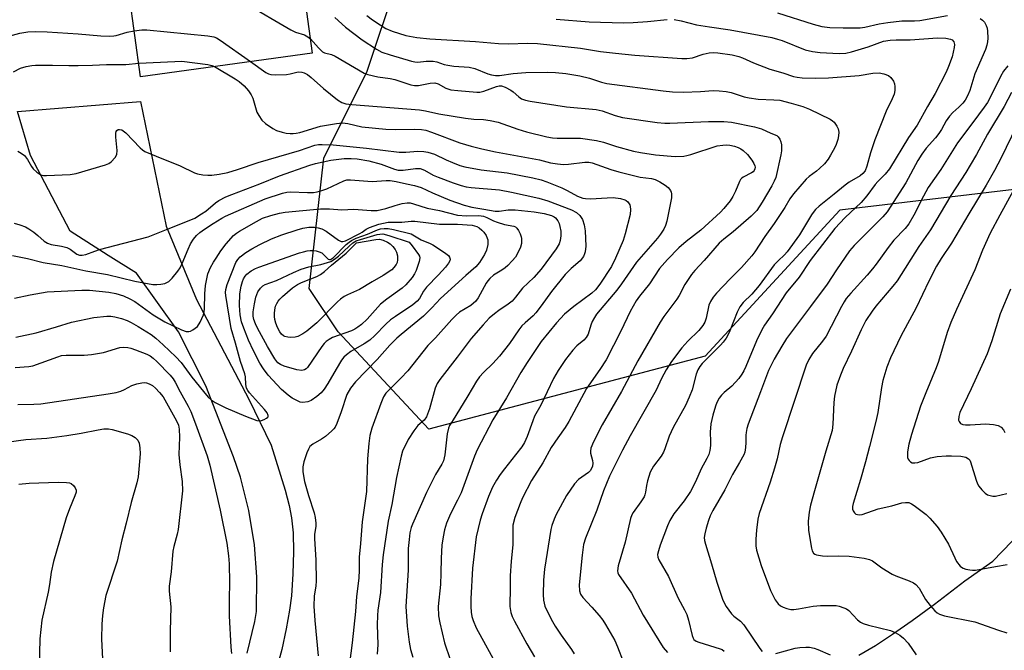
# Model space of a CAD drawing. Units: inches. Extents: x 1195773 to 1201772, y 569457 to 573457.
# Drawn here: x 1201295 to 1201578, y 571062 to 571244 of the extents above; entities that cross this region are included whole.
import ezdxf

# ---------------------------------------------------------------- set-up
doc = ezdxf.new("R2010")
doc.units = ezdxf.units.IN
doc.header["$MEASUREMENT"] = 0
for name, color, linetype in [('BLDG-Footprint', 5, 'Continuous'), ('NTRL-Pasture Land', 2, 'Continuous'), ('NTRL-Trees', 3, 'Continuous'), ('TRANS-Road', 130, 'Continuous'), ('Undefined', 1, 'Continuous')]:
    doc.layers.add(name, color=color, linetype=linetype)

msp = doc.modelspace()

# ---------------------------------------------------------------- linework, layer by layer
at = {"layer": 'BLDG-Footprint', "elevation": 412.8}
msp.add_lwpolyline([(1201379.55, 571234.26), (1201330.19, 571227.47), (1201325.26, 571263.22), (1201343.53, 571265.74), (1201343.24, 571267.86), (1201374.33, 571272.14)], close=True, dxfattribs=at)
at = {"layer": 'NTRL-Pasture Land'}
msp.add_lwpolyline([(1201536.71, 571061.06), (1201541.43, 571063.87), (1201546.4, 571067.13), (1201552.03, 571071.07), (1201558.4, 571075.78), (1201567.13, 571082.42), (1201575.18, 571088.08), (1201629.69, 571144.56)], dxfattribs=at)
at = {"layer": 'NTRL-Trees'}
msp.add_lwpolyline([(1201653.67, 571195.72), (1201609.46, 571189.4), (1201587, 571195.72), (1201531.19, 571189.07), (1201492.52, 571147.12), (1201413.09, 571126.12), (1201387, 571154.05), (1201378.67, 571166.55), (1201382.84, 571204.05), (1201395.34, 571229.05), (1201403.67, 571254.05), (1201432.84, 571279.05), (1201532.84, 571324.89), (1201583.81, 571339.75), (1201624.5, 571324.89), (1201666.41, 571316.14), (1201688.85, 571311.46), (1201691.17, 571299.89), (1201695.34, 571258.22), (1201687, 571229.05)], close=True, dxfattribs=at)
at = {"layer": 'TRANS-Road'}
msp.add_lwpolyline([(1201360.86, 571061.67), (1201362.99, 571070.71), (1201363.5, 571073.67), (1201363.62, 571083.63), (1201362.93, 571092.82), (1201361.33, 571102.64), (1201358.86, 571112.28), (1201356.91, 571118.11), (1201348.92, 571138.53), (1201341.07, 571154.09), (1201329, 571170.96), (1201320.87, 571176.03), (1201309.92, 571183.05), (1201298.5, 571204.77), (1201294.78, 571217.42), (1201330.14, 571220.36), (1201337.55, 571184.43), (1201346.25, 571163.39), (1201361.31, 571134.67), (1201367.75, 571121.44), (1201371.76, 571108.5), (1201372.87, 571104.16), (1201373.58, 571100.57), (1201374, 571096.26), (1201374.12, 571090.79), (1201373.98, 571084.47), (1201373.57, 571078.16), (1201373.03, 571074.03), (1201372.04, 571068.61), (1201370.75, 571062.73), (1201369.29, 571057.03)], dxfattribs=at)
at = {"layer": 'Undefined'}
for points, elevation in [([(1201326.77, 571252.31), (1201328.76, 571252.4), (1201331.94, 571252.17), (1201334.39, 571252.35), (1201335.88, 571252.38), (1201350.45, 571252.2), (1201351.92, 571252.13), (1201352.78, 571251.97), (1201354.65, 571251.2), (1201360.21, 571248.6), (1201373.39, 571240.96), (1201374.72, 571240.31), (1201377.3, 571239.54), (1201378.3, 571238.94), (1201378.99, 571238.31)], 412), ([(1201386.06, 571244.48), (1201389.11, 571241.76), (1201393.9, 571238.11), (1201398.01, 571235.34), (1201399.49, 571234.55), (1201401.89, 571233.72), (1201408.03, 571231.97), (1201409.06, 571231.73), (1201409.91, 571231.65), (1201412.26, 571231.91), (1201414.28, 571231.93), (1201415.31, 571231.72), (1201417.42, 571230.96), (1201418.54, 571230.74), (1201420.24, 571230.53), (1201424.62, 571230.23), (1201426.3, 571229.81), (1201430, 571228.27), (1201431.1, 571227.98), (1201432.22, 571227.79), (1201433.33, 571227.81), (1201437.25, 571228.41), (1201440.98, 571228.71), (1201447.08, 571228.78), (1201449.43, 571228.72), (1201452.4, 571228.43), (1201456.5, 571227.73), (1201459.27, 571227), (1201462.66, 571225.91), (1201464.23, 571225.55), (1201480.39, 571223.37), (1201483.12, 571223.14), (1201486.23, 571223.03), (1201491.14, 571223.19), (1201494.81, 571223.5), (1201496.55, 571223.43), (1201498.57, 571223.23), (1201499.99, 571222.88), (1201503.66, 571221.67), (1201505.11, 571221.34), (1201507.76, 571220.98), (1201512.2, 571220.83), (1201513.96, 571220.69), (1201517.23, 571219.87), (1201520.61, 571218.85), (1201522.49, 571218.12), (1201528.44, 571215.23), (1201529.15, 571214.77), (1201529.57, 571214.39), (1201530.39, 571213.2), (1201530.71, 571212.44), (1201530.89, 571211.49), (1201530.87, 571210.43), (1201530.67, 571209.36), (1201530.15, 571207.95), (1201529.65, 571206.87), (1201528.55, 571204.87), (1201527.82, 571203.73), (1201526.81, 571202.44), (1201525.39, 571201.02), (1201524.51, 571200.28), (1201522.38, 571198.75), (1201521.5, 571197.98), (1201517.85, 571193.73), (1201516.8, 571192.34), (1201515.43, 571189.84), (1201512.35, 571185.22), (1201509.63, 571181.46), (1201506.73, 571177.07), (1201505.9, 571175.94), (1201502.97, 571172.57), (1201499.64, 571169.3), (1201495.76, 571165.21), (1201494.8, 571164.09), (1201494.02, 571162.83), (1201493.54, 571161.75), (1201492.76, 571157.98), (1201492.39, 571156.88), (1201491.86, 571155.93), (1201490.69, 571154.45), (1201487.53, 571151.36), (1201485.74, 571149.46), (1201482.78, 571145.54), (1201481.24, 571143.17), (1201479.91, 571140.65), (1201478.41, 571137.32), (1201470.89, 571124.12), (1201468.74, 571120.02), (1201464.99, 571112.52), (1201463.23, 571108.3), (1201461.35, 571102.8), (1201458.09, 571094.75), (1201457.53, 571092.9), (1201457.09, 571089.82), (1201456.3, 571081.3), (1201456.35, 571079.58), (1201456.64, 571078.57), (1201457.28, 571077.67), (1201459.91, 571074.91), (1201462, 571072.46), (1201463.08, 571071.09), (1201463.87, 571069.86), (1201466.49, 571065.3), (1201467.3, 571063.42), (1201468.89, 571059.24)], 410), ([(1201395.21, 571245.08), (1201396.83, 571243.84), (1201399.01, 571242.39), (1201400.73, 571241.35), (1201402.48, 571240.56), (1201406.48, 571239.35), (1201409.58, 571238.75), (1201413.29, 571238.34), (1201426.47, 571237.59), (1201433.03, 571237.03), (1201435.89, 571236.96), (1201441.5, 571237.11), (1201444.26, 571237), (1201456.69, 571235.69), (1201462.37, 571234.76), (1201466.69, 571234.21), (1201472.24, 571233.67), (1201485.81, 571232.74), (1201487.23, 571232.72), (1201488.81, 571232.91), (1201491.95, 571233.91), (1201493.65, 571234.32), (1201494.76, 571234.42), (1201496.11, 571234.35), (1201500.26, 571233.75), (1201502.16, 571233.29), (1201503.19, 571232.92), (1201506.35, 571231.49), (1201511.08, 571229.63), (1201514.81, 571228.57), (1201517.91, 571227.54), (1201518.99, 571227.3), (1201520.41, 571227.16), (1201524.17, 571227.06), (1201527.94, 571227.1), (1201536.73, 571227.84), (1201540.72, 571228.51), (1201542.48, 571228.62), (1201543.89, 571228.33), (1201545.21, 571227.78), (1201545.84, 571227.28), (1201546.63, 571226.19), (1201546.95, 571225.46), (1201547.07, 571224.65), (1201547.03, 571223.54), (1201546.81, 571222.45), (1201546.27, 571221.14), (1201544.51, 571217.54), (1201541.26, 571209.35), (1201540.02, 571205.54), (1201539, 571201.69), (1201538.46, 571200.42), (1201537.83, 571199.6), (1201537.07, 571198.91), (1201533.94, 571197.08), (1201532.75, 571196.29), (1201529.63, 571193.65), (1201525.28, 571190.27), (1201524.26, 571189.31), (1201523.52, 571188.42), (1201523.02, 571187.7), (1201519.62, 571182.01), (1201516.07, 571177.12), (1201515.35, 571176.27), (1201513.48, 571174.54), (1201512.37, 571173.33), (1201508.02, 571167.38), (1201505.88, 571164.93), (1201503.43, 571162.49), (1201502.46, 571161.25), (1201501.68, 571159.69), (1201499.62, 571154.36), (1201499.13, 571153.3), (1201498.53, 571152.3), (1201497.67, 571151.12), (1201496.92, 571150.26), (1201491.64, 571144.94), (1201490.95, 571144.07), (1201490.41, 571143.16), (1201489.94, 571141.85), (1201488.79, 571137.41), (1201487.93, 571135.25), (1201486.8, 571132.91), (1201483.28, 571126.6), (1201482.18, 571124.02), (1201480.93, 571120.42), (1201480.49, 571119.42), (1201479.83, 571118.31), (1201477.68, 571115.4), (1201476.7, 571113.73), (1201475.92, 571111.26), (1201475.62, 571109.85), (1201475.38, 571107.96), (1201475.16, 571107.17), (1201474.93, 571106.65), (1201474.02, 571105.18), (1201471.77, 571102.15), (1201471.39, 571101.42), (1201471.04, 571100.38), (1201469.54, 571093.59), (1201467.48, 571086.74), (1201467.32, 571085.33), (1201467.37, 571084.78), (1201467.57, 571084.25), (1201471.28, 571078.87), (1201474.7, 571072.55), (1201480.45, 571063.31), (1201481.69, 571061.81)], 408), ([(1201513.28, 571245.8), (1201523.51, 571242.59), (1201526.02, 571241.95), (1201528.34, 571241.66), (1201532.21, 571241.48), (1201537.09, 571241.53), (1201538.41, 571241.75), (1201542.51, 571242.65), (1201544.97, 571243.06), (1201549.02, 571243.51), (1201552.64, 571243.5), (1201554.25, 571243.6), (1201562.19, 571245.05)], 404), ([(1201449.68, 571244.05), (1201459.17, 571243.25), (1201468.98, 571242.94), (1201471.81, 571243.01), (1201475.89, 571243.31), (1201481.59, 571243.96)], 406), ([(1201483.59, 571243.95), (1201485.57, 571243.56), (1201490, 571242.42), (1201493.78, 571241.78), (1201499.69, 571240.97), (1201511.65, 571238.7), (1201513.31, 571238.29), (1201514.63, 571237.87), (1201521.22, 571235.19), (1201523.35, 571234.67), (1201525.52, 571234.43), (1201531.01, 571234.12), (1201532.93, 571234.26), (1201534.54, 571234.64), (1201539.31, 571236.05), (1201543.81, 571237.64), (1201545.67, 571237.98), (1201547.44, 571238.1), (1201551.47, 571238.08), (1201559.26, 571238.6), (1201561.73, 571238.53), (1201563.04, 571238.29), (1201563.49, 571238.05), (1201563.99, 571237.45), (1201564.16, 571236.71), (1201564.1, 571235.91), (1201563.84, 571234.51), (1201563.49, 571233.22), (1201562.5, 571230.4), (1201561.83, 571228.75), (1201558.62, 571222.65), (1201556.38, 571218.89), (1201553.48, 571213.55), (1201550.95, 571209.99), (1201545.45, 571200.96), (1201544.29, 571199.41), (1201542.16, 571197.35), (1201541.38, 571196.5), (1201538.97, 571193.24), (1201537.34, 571191.27), (1201532.76, 571186.92), (1201529.81, 571183.81), (1201522.65, 571174.57), (1201519.49, 571169.83), (1201515.78, 571165.26), (1201511.9, 571159.27), (1201509.6, 571155.95), (1201508.81, 571154.64), (1201507.23, 571151.51), (1201504.18, 571144.14), (1201503.59, 571142.85), (1201503.04, 571141.86), (1201502.15, 571140.69), (1201500.14, 571138.48), (1201497.92, 571136.59), (1201497.18, 571135.87), (1201496.54, 571135.02), (1201495.89, 571133.77), (1201495.49, 571132.68), (1201494.74, 571130.14), (1201494.12, 571127.58), (1201493.89, 571125.26), (1201494.02, 571122.53), (1201494, 571121.37), (1201493.85, 571119.9), (1201493.56, 571118.83), (1201493.01, 571117.63), (1201491.32, 571114.66), (1201489.67, 571110.9), (1201488.3, 571108.17), (1201486.41, 571105.44), (1201483.5, 571101.77), (1201482.35, 571099.84), (1201481.66, 571098.23), (1201479.58, 571092.7), (1201479.06, 571091.1), (1201478.83, 571090.04), (1201478.88, 571089.26), (1201479.17, 571088.47), (1201481.96, 571083.7), (1201484.73, 571077.44), (1201486.55, 571074.11), (1201487.18, 571072.78), (1201487.74, 571071.09), (1201488.71, 571066.73), (1201489.02, 571065.95), (1201489.28, 571065.57), (1201489.87, 571065.14), (1201490.65, 571064.8), (1201496.82, 571062.91), (1201497.34, 571062.66), (1201497.94, 571062.19)], 406), ([(1201571.6, 571244.21), (1201572.26, 571243.73), (1201572.78, 571243.12), (1201573.33, 571242.19), (1201573.55, 571241.41), (1201573.65, 571240.57), (1201573.73, 571238.59), (1201573.68, 571237.49), (1201573.5, 571236.5), (1201573.1, 571235.32), (1201570, 571228.33), (1201568.63, 571223.5), (1201567.93, 571221.95), (1201567.23, 571220.73), (1201566.56, 571219.84), (1201565.4, 571218.67), (1201563.66, 571217.15), (1201562.76, 571216.14), (1201561.82, 571214.8), (1201560.45, 571212.29), (1201559.71, 571211.14), (1201558.71, 571209.88), (1201556.07, 571206.95), (1201554.75, 571205.21), (1201553.64, 571203.39), (1201550.14, 571196.96), (1201544.83, 571188.56), (1201543.6, 571187.15), (1201535.32, 571178.92), (1201534, 571177.38), (1201530.24, 571171.94), (1201527.59, 571167.8), (1201522.82, 571161.32), (1201517.03, 571153.72), (1201515.92, 571152.12), (1201514.55, 571149.92), (1201512.31, 571146.19), (1201510.66, 571142.95), (1201508.43, 571136.81), (1201504.88, 571127.47), (1201504.48, 571126.23), (1201504.27, 571125.15), (1201504.18, 571124.33), (1201504.19, 571122.21), (1201504.09, 571120.83), (1201503.87, 571119.48), (1201503.6, 571118.7), (1201502.38, 571116.46), (1201500.32, 571113.08), (1201498.12, 571108.64), (1201494.72, 571102.71), (1201493.96, 571101.14), (1201493.45, 571099.8), (1201492.75, 571097.61), (1201492.36, 571096), (1201492.23, 571094.9), (1201492.28, 571094.04), (1201492.55, 571092.96), (1201494.36, 571087.3), (1201495.85, 571082.06), (1201497.57, 571076.87), (1201498.57, 571075.09), (1201500.09, 571072.93), (1201500.72, 571072.33), (1201502.62, 571070.89), (1201503.62, 571069.8), (1201508.19, 571062.96), (1201508.84, 571062.13)], 404), ([(1201291.59, 571238.93), (1201295.47, 571239.96), (1201297.8, 571240.36), (1201299.82, 571240.42), (1201303.28, 571240.34), (1201312.18, 571239.75), (1201318.72, 571239.21), (1201321.3, 571239.13), (1201322.44, 571239.2), (1201323.17, 571239.34), (1201326.32, 571240.25), (1201328.37, 571240.68)], 414), ([(1201328.37, 571240.68), (1201330.54, 571240.96), (1201332, 571240.93), (1201349.49, 571239.22), (1201351.23, 571238.94), (1201352.03, 571238.61), (1201353.03, 571237.98), (1201361.8, 571231.82)], 414), ([(1201378.99, 571238.31), (1201381.31, 571235.72), (1201382.5, 571234.65), (1201383.08, 571234.36), (1201385.1, 571233.85), (1201386.15, 571233.38), (1201394.43, 571228.48), (1201395.52, 571228.08), (1201398.36, 571227.41), (1201401.89, 571226.92), (1201403.24, 571226.64), (1201407.83, 571225.15), (1201408.97, 571224.96), (1201410.04, 571224.94), (1201411.04, 571225.09), (1201413.42, 571225.65), (1201414.77, 571225.73), (1201415.72, 571225.45), (1201417.95, 571224.15), (1201419.35, 571223.7), (1201421.35, 571223.45), (1201426.84, 571223.01), (1201427.71, 571223.04), (1201428.85, 571223.26), (1201432.47, 571224.65), (1201433.27, 571224.84), (1201433.97, 571224.83), (1201435.04, 571224.47), (1201436.59, 571223.62), (1201437.29, 571223.11), (1201438.92, 571221.67), (1201439.73, 571221.14), (1201440.8, 571220.76), (1201442.22, 571220.44), (1201452.61, 571218.76), (1201461.13, 571218.03), (1201462.86, 571217.61), (1201466.59, 571216.27), (1201468.74, 571215.69), (1201478.66, 571214.3), (1201480.89, 571214.13), (1201482.34, 571214.13), (1201493.42, 571214.6), (1201497.88, 571214.61), (1201500.09, 571214.43), (1201506.67, 571213.01), (1201508.65, 571212.48), (1201511.37, 571211.18), (1201513.08, 571210.53), (1201513.51, 571210.21), (1201513.98, 571209.53), (1201514.27, 571208.72), (1201514.45, 571207.85), (1201514.42, 571206.12), (1201514.24, 571204.96), (1201512.79, 571198.5), (1201512.36, 571197.38), (1201511.68, 571196.08), (1201508.92, 571191.4), (1201507.32, 571189.02), (1201505.73, 571187.33), (1201500.5, 571182.8), (1201497.86, 571180.77), (1201496.55, 571179.59), (1201492.16, 571174.58), (1201489.5, 571171.7), (1201488.6, 571170.57), (1201486.66, 571167.7), (1201485.05, 571164.56), (1201484.39, 571163.45), (1201480.65, 571158.52), (1201479.56, 571156.87), (1201473.14, 571145.72), (1201468.42, 571136.93), (1201462.88, 571127.31), (1201460.35, 571122.39), (1201459.64, 571120.57), (1201459.53, 571119.76), (1201459.56, 571119.21), (1201460.09, 571117.07), (1201460.21, 571116.27), (1201460.13, 571115.43), (1201459.86, 571114.72), (1201459.47, 571114.13), (1201458.94, 571113.59), (1201456.07, 571111.58), (1201454.93, 571110.32), (1201452.67, 571107.02), (1201449.67, 571101.53), (1201449.05, 571100.21), (1201448.39, 571098.35), (1201448.1, 571097.24), (1201446.33, 571085.82), (1201446.03, 571082.66), (1201445.88, 571078.56), (1201445.98, 571076.87), (1201446.42, 571075.16), (1201448.25, 571071.45), (1201449.38, 571069.41), (1201451.09, 571066.8), (1201454.11, 571062.71), (1201454.84, 571061.49)], 412), ([(1201293.64, 571228.85), (1201295.61, 571229.88), (1201297.26, 571230.43), (1201298.88, 571230.69), (1201300, 571230.78), (1201304.88, 571230.81), (1201309.53, 571230.68), (1201312.19, 571230.69), (1201316.37, 571230.78), (1201320.34, 571231.02), (1201323.21, 571230.96), (1201325.89, 571231.02), (1201329.65, 571231.33)], 416), ([(1201329.65, 571231.33), (1201340.02, 571231.85), (1201342.07, 571231.89), (1201349.47, 571230.95), (1201350.63, 571230.71), (1201351.45, 571230.39)], 416), ([(1201351.45, 571230.39), (1201357.36, 571226.89), (1201358.52, 571226.07), (1201359.96, 571224.84), (1201361.24, 571223.42), (1201361.99, 571222.28), (1201362.41, 571221.28), (1201363.63, 571217.29), (1201364.13, 571216.31), (1201365.07, 571214.96), (1201366.08, 571214), (1201368.2, 571212.53), (1201369.22, 571212), (1201370.89, 571211.47), (1201372.03, 571211.23), (1201373.16, 571211.11), (1201374.01, 571211.09), (1201374.89, 571211.18), (1201375.92, 571211.4), (1201381.86, 571213.19), (1201386.49, 571213.98), (1201388.23, 571214.16), (1201389.72, 571214.01), (1201393.82, 571213.08), (1201400.72, 571212.35), (1201403.35, 571212.25), (1201408.92, 571212.39), (1201410.96, 571212.32), (1201412.15, 571212.05), (1201413.8, 571211.51), (1201422, 571208.42), (1201425.17, 571207.46), (1201428.33, 571206.7), (1201432.23, 571205.89), (1201444.83, 571203.54), (1201447.99, 571202.71), (1201450.01, 571202.39), (1201451.75, 571202.24), (1201453.22, 571202.34), (1201457.9, 571202.86), (1201459.02, 571202.86), (1201460.02, 571202.69), (1201465.38, 571200.78), (1201467.64, 571200.08), (1201473.84, 571198.58), (1201477.1, 571198.14), (1201478.1, 571197.9), (1201479.43, 571197.25), (1201480.95, 571196.3), (1201481.82, 571195.56), (1201482.49, 571194.7), (1201482.73, 571194.24), (1201482.85, 571193.73), (1201482.78, 571192.6), (1201481.46, 571185.89), (1201481.08, 571184.62), (1201480.6, 571183.64), (1201479.65, 571182.2), (1201478.77, 571181.05), (1201472.72, 571174.12), (1201468.44, 571167.93), (1201467.07, 571166.08), (1201461.27, 571159.13), (1201460.65, 571158.22), (1201460.03, 571157.01), (1201459.63, 571155.97), (1201458.84, 571153.42), (1201458.31, 571152.4), (1201457.6, 571151.65), (1201455.58, 571150), (1201454.42, 571148.78), (1201452.37, 571146.08), (1201450.22, 571142.94), (1201448.87, 571140.65), (1201445.23, 571133.02), (1201443.44, 571129.85), (1201442.9, 571128.5), (1201441.36, 571124), (1201440.53, 571122.21), (1201439.75, 571121.01), (1201438.01, 571118.68), (1201434.76, 571114.67), (1201433.55, 571113.07), (1201432.47, 571111.42), (1201431.37, 571109.43), (1201430.21, 571106.72), (1201428.38, 571101.74), (1201427.83, 571099.89), (1201426.68, 571095.13), (1201425.62, 571086.1), (1201425.11, 571077.27), (1201425.08, 571075.06), (1201425.19, 571073.45), (1201425.42, 571072.19), (1201425.75, 571071.07), (1201426.67, 571068.91), (1201433.05, 571057.21)], 416), ([(1201361.8, 571231.82), (1201366.23, 571228.71), (1201366.92, 571228.31), (1201367.63, 571228.06), (1201369.04, 571227.96), (1201372.08, 571228.14), (1201373.15, 571228.31), (1201375.49, 571228.86), (1201376.49, 571228.81), (1201377.2, 571228.62), (1201378.12, 571228.1), (1201379.19, 571227.28), (1201382.77, 571224.09), (1201386.83, 571220.79), (1201388.02, 571220.06), (1201389.22, 571219.68), (1201390.88, 571219.48), (1201410.38, 571217.89), (1201412.1, 571217.64), (1201415.92, 571216.81), (1201423.6, 571215.49), (1201425.96, 571215.25), (1201428.75, 571215.16), (1201430.72, 571214.9), (1201432.95, 571214.41), (1201438.62, 571212.42), (1201441.1, 571211.65), (1201446.95, 571210.18), (1201448.62, 571209.89), (1201449.97, 571209.78), (1201454.63, 571209.83), (1201456.66, 571209.79), (1201461.29, 571209.12), (1201463.29, 571208.68), (1201467.02, 571207.4), (1201471.89, 571206.03), (1201473.89, 571205.65), (1201478.19, 571205), (1201483.84, 571204.53), (1201486.39, 571204.61), (1201487.25, 571204.76), (1201488.38, 571205.08), (1201495.95, 571207.57), (1201497.62, 571207.81), (1201498.72, 571207.85), (1201499.55, 571207.79), (1201500.94, 571207.48), (1201502.02, 571207.12), (1201502.77, 571206.74), (1201503.46, 571206.26), (1201504.66, 571205.05), (1201505.9, 571203.45), (1201506.52, 571202.5), (1201506.78, 571201.85), (1201506.85, 571201.41), (1201506.79, 571200.92), (1201506.59, 571200.47), (1201506.25, 571200.07), (1201505.85, 571199.77), (1201503.41, 571198.56), (1201502.99, 571198.26), (1201502.7, 571197.93), (1201502.37, 571197.31), (1201501.21, 571194.51), (1201500.45, 571192.98), (1201499.66, 571191.79), (1201497.89, 571189.54), (1201496.93, 571188.52), (1201491.29, 571183.3), (1201487.04, 571180.04), (1201484.89, 571178.19), (1201481.64, 571174.92), (1201479.37, 571172.33), (1201476.47, 571167.93), (1201473.61, 571164.32), (1201472.63, 571162.97), (1201470.96, 571159.91), (1201468.2, 571154.24), (1201464.02, 571146.01), (1201462.19, 571143.27), (1201458.33, 571137.79), (1201453.34, 571128.26), (1201452.25, 571126.55), (1201450.1, 571123.58), (1201448.23, 571120.76), (1201445.8, 571116.41), (1201442.61, 571111.28), (1201440.01, 571106.31), (1201439.26, 571104.71), (1201437.75, 571100.66), (1201437.24, 571098.5), (1201437.17, 571097.02), (1201437.22, 571092.81), (1201436.74, 571088.06), (1201436.43, 571083.91), (1201436.43, 571079.58), (1201436.3, 571076.17), (1201436.38, 571075.02), (1201436.65, 571073.31), (1201437.02, 571072.2), (1201437.69, 571070.88), (1201441.26, 571064.34), (1201443.43, 571060.63)], 414), ([(1201579.53, 571230.6), (1201578.26, 571229.03), (1201577.4, 571227.51), (1201574.41, 571221.48), (1201573.63, 571220.09), (1201572.67, 571218.68), (1201569.48, 571214.33), (1201565, 571208.41), (1201560.22, 571200.77), (1201556.63, 571195.61), (1201555.22, 571193.09), (1201552.48, 571187.62), (1201551.02, 571185.18), (1201549.97, 571183.83), (1201546.73, 571180.48), (1201545.06, 571178.37), (1201541.65, 571173.58), (1201540.57, 571172.17), (1201539.04, 571170.38), (1201534.35, 571165.23), (1201533.08, 571163.63), (1201532.42, 571162.67), (1201531.69, 571161.4), (1201527.24, 571152.83), (1201526.26, 571151.41), (1201523.32, 571147.8), (1201522.28, 571146.07), (1201521.53, 571144.5), (1201514.7, 571123.83), (1201514.1, 571121.63), (1201513.21, 571117.59), (1201512.47, 571114.86), (1201511.16, 571110.81), (1201508.05, 571101.8), (1201507.68, 571100.15), (1201507.23, 571097.07), (1201507.07, 571094.45), (1201507.1, 571092.47), (1201507.3, 571091.24), (1201507.9, 571089.04), (1201508.63, 571086.83), (1201511.32, 571079.64), (1201512.61, 571077), (1201513.47, 571075.85), (1201514.12, 571075.29), (1201514.89, 571074.89), (1201515.99, 571074.49), (1201517.12, 571074.25), (1201517.94, 571074.25), (1201519.31, 571074.41), (1201523.57, 571075.2), (1201525.65, 571075.32), (1201528.95, 571075.38), (1201530.13, 571075.33), (1201530.98, 571075.17), (1201532.32, 571074.7), (1201533.1, 571074.35), (1201533.8, 571073.9), (1201536.33, 571071.26), (1201537.18, 571070.6), (1201537.88, 571070.19), (1201539.44, 571069.65), (1201545.82, 571068.18), (1201547.16, 571067.59), (1201548.44, 571066.83), (1201549.53, 571065.94), (1201550.88, 571064.54), (1201553.14, 571061.19)], 402), ([(1201580.57, 571222.94), (1201578.45, 571218.86), (1201573.65, 571210.97), (1201570.51, 571205.08), (1201568.72, 571201.98), (1201567.48, 571199.95), (1201563.12, 571193.32), (1201557.25, 571183.45), (1201553.89, 571178.58), (1201547.72, 571168.75), (1201546.45, 571167.17), (1201541.53, 571161.48), (1201540.49, 571160.04), (1201538.7, 571157.3), (1201537.33, 571154.67), (1201534.6, 571148.52), (1201532.16, 571143.52), (1201531.36, 571141.58), (1201530.34, 571138.77), (1201529.67, 571135.57), (1201529.51, 571133.79), (1201529.24, 571127.51), (1201529.01, 571125.74), (1201527.18, 571119.76), (1201523.9, 571108.31), (1201522.8, 571104.21), (1201522.41, 571102.22), (1201522.12, 571099.6), (1201522.2, 571096.97), (1201523.03, 571091.86), (1201523.27, 571091.07), (1201523.67, 571090.44), (1201524.03, 571090.14), (1201524.53, 571089.92), (1201526.25, 571089.61), (1201527.74, 571089.51), (1201530.81, 571089.6), (1201533.92, 571089.5), (1201538.2, 571089), (1201539.77, 571088.61), (1201540.64, 571088.16), (1201543.29, 571086.18), (1201546.23, 571084.33), (1201547.29, 571083.86), (1201551.15, 571082.46), (1201552.41, 571081.86), (1201553.1, 571081.4), (1201554.01, 571080.38), (1201555.88, 571077.11), (1201557.18, 571075.31), (1201558.51, 571073.8), (1201559.18, 571073.26), (1201559.91, 571072.83), (1201561.33, 571072.39), (1201570.02, 571070.67), (1201576.79, 571068.26), (1201579.25, 571067.52)], 400), ([(1201583.44, 571216.25), (1201577.59, 571204.15), (1201575.69, 571200.44), (1201573.3, 571196.28), (1201568.27, 571188.01), (1201563.35, 571179.59), (1201560.36, 571175.15), (1201559.05, 571172.98), (1201556.81, 571168.65), (1201553.11, 571160.99), (1201548.79, 571152.81), (1201545.82, 571146.6), (1201544.75, 571143.89), (1201543.57, 571140.07), (1201543.15, 571138.07), (1201542.09, 571130.87), (1201541.56, 571128.32), (1201539.78, 571121.13), (1201538.6, 571116.66), (1201537.16, 571111.64), (1201535, 571104.69), (1201534.85, 571103.83), (1201534.87, 571103.06), (1201535, 571102.58), (1201535.41, 571101.97), (1201535.79, 571101.67), (1201536.25, 571101.5), (1201536.79, 571101.46), (1201537.63, 571101.56), (1201542.23, 571103.12), (1201546.14, 571104.04), (1201549.06, 571104.87), (1201550.09, 571105.03), (1201551.06, 571104.96), (1201551.82, 571104.63), (1201552.54, 571104.16), (1201556.05, 571101.52), (1201557.07, 571100.49), (1201559.15, 571098.06), (1201560.36, 571096.45), (1201562.5, 571093.04), (1201564.26, 571089.02), (1201564.79, 571088), (1201565.79, 571086.7), (1201566.18, 571086.34), (1201566.63, 571086.06), (1201567.42, 571085.8), (1201568.54, 571085.58), (1201569.4, 571085.49), (1201570.25, 571085.53), (1201575.92, 571086.6), (1201579.36, 571087.13)], 398), ([(1201294.92, 571206.01), (1201295.87, 571205.46), (1201296.76, 571204.79), (1201297.65, 571203.69), (1201298.77, 571201.65), (1201299.26, 571200.96), (1201300.31, 571200.02), (1201301.49, 571199.28), (1201302.29, 571199.08), (1201303.16, 571199.04), (1201309.94, 571199.32), (1201311.67, 571199.65), (1201320.11, 571202.07), (1201321.07, 571202.45), (1201321.72, 571202.95), (1201322.85, 571204.19), (1201323.37, 571205.13), (1201323.47, 571206.24), (1201323.07, 571210.1), (1201323.05, 571211.24), (1201323.16, 571211.73), (1201323.36, 571212.02), (1201323.69, 571212.23), (1201324.08, 571212.32), (1201324.76, 571212.15), (1201325.93, 571211.31), (1201330.03, 571207), (1201330.68, 571206.42), (1201331.42, 571205.95), (1201334.7, 571204.56), (1201341.55, 571201.87), (1201345.72, 571199.78), (1201346.56, 571199.52), (1201348.03, 571199.26), (1201349.52, 571199.11), (1201350.64, 571199.14), (1201352.79, 571199.44), (1201355.25, 571199.95), (1201358.06, 571200.78), (1201363.94, 571202.81), (1201375.89, 571206.2), (1201380.28, 571207.74), (1201381.36, 571207.93), (1201382.39, 571207.99), (1201385.53, 571207.89), (1201395.14, 571206.91), (1201404.48, 571205.71), (1201406.42, 571205.72), (1201409.84, 571206.01), (1201411.61, 571205.94), (1201412.77, 571205.78), (1201414.68, 571205.15), (1201418, 571203.55), (1201419.85, 571202.78), (1201421.99, 571201.96), (1201423.35, 571201.57), (1201428.13, 571200.7), (1201435.56, 571199.77), (1201442.93, 571198.42), (1201445.36, 571197.84), (1201446.97, 571197.27), (1201451.31, 571195.46), (1201452.85, 571194.71), (1201455.76, 571193.13), (1201457.28, 571192.55), (1201458.1, 571192.41), (1201459.55, 571192.36), (1201464.29, 571192.64), (1201466.07, 571192.67), (1201468.11, 571192.46), (1201469.38, 571192.07), (1201469.82, 571191.82), (1201470.22, 571191.47), (1201470.81, 571190.61), (1201470.95, 571190.08), (1201471.03, 571189.23), (1201470.91, 571187.81), (1201469.49, 571182.23), (1201468.9, 571180.31), (1201466.74, 571175.22), (1201465.52, 571172.83), (1201462.21, 571167.74), (1201460.98, 571166.16), (1201459.92, 571165.2), (1201454.7, 571161.38), (1201452.03, 571159.17), (1201449.76, 571156.71), (1201445.37, 571151.28), (1201441.28, 571145.23), (1201439.45, 571142.37), (1201435.39, 571135.11), (1201431.44, 571128.75), (1201426.92, 571120.17), (1201426.14, 571118.28), (1201422.34, 571107.79), (1201421.33, 571105.66), (1201419.25, 571101.73), (1201418.17, 571099.02), (1201417.52, 571097.09), (1201417.13, 571095.06), (1201416.82, 571092.71), (1201416.62, 571088.99), (1201416.53, 571084.66), (1201416.36, 571081.37), (1201415.71, 571075.09), (1201415.81, 571072.34), (1201416.19, 571070.34), (1201417.57, 571064.59), (1201419.17, 571059.86)], 418), ([(1201293.85, 571185.34), (1201295.47, 571184.88), (1201297.05, 571184.3), (1201298.05, 571183.73), (1201299.47, 571182.72), (1201300.62, 571181.82), (1201302.49, 571180.17), (1201303.41, 571179.55), (1201304.47, 571179.17), (1201307.4, 571178.74), (1201308.98, 571178.31), (1201309.96, 571177.86), (1201311.85, 571176.43), (1201312.57, 571176.16), (1201313.33, 571176.09), (1201314.41, 571176.32), (1201317.03, 571177.3), (1201318.39, 571177.72), (1201332.4, 571181.43), (1201338.08, 571183.73), (1201344.18, 571186.09), (1201345.73, 571186.8), (1201347.72, 571187.97), (1201348.91, 571188.83), (1201351.72, 571191.21), (1201352.68, 571191.81), (1201354.7, 571192.87), (1201356.38, 571193.6), (1201364.47, 571196.62), (1201370.12, 571198.96), (1201378.81, 571202.01), (1201380.45, 571202.52), (1201384.88, 571203.44), (1201388.75, 571203.95), (1201390.73, 571203.97), (1201392.42, 571203.88), (1201395.79, 571203.3), (1201399.3, 571202.33), (1201403.13, 571200.83), (1201404.25, 571200.54), (1201405.64, 571200.55), (1201409.26, 571201.1), (1201410.59, 571201.07), (1201411.82, 571200.61), (1201414.33, 571199.17), (1201415.7, 571198.53), (1201420.08, 571196.91), (1201422.32, 571196.16), (1201423.75, 571195.81), (1201425.18, 571195.58), (1201433.33, 571194.88), (1201436.82, 571194.22), (1201444.65, 571192.53), (1201447.22, 571191.79), (1201454.09, 571189.14), (1201455.48, 571188.38), (1201456.46, 571187.5), (1201457.23, 571186.37), (1201457.75, 571184.85), (1201457.99, 571183.15), (1201458.16, 571178.7), (1201457.97, 571177.05), (1201457.83, 571176.52), (1201457.48, 571175.79), (1201456.53, 571174.47), (1201453.97, 571172.34), (1201452.21, 571170.56), (1201448.32, 571165.7), (1201445.36, 571161.54), (1201443.81, 571159.5), (1201443.03, 571158.68), (1201440.72, 571156.7), (1201439.8, 571155.81), (1201438.91, 571154.64), (1201436.27, 571150.69), (1201433.38, 571147.07), (1201431.41, 571144.92), (1201428.72, 571142.41), (1201427.6, 571141.1), (1201426.79, 571139.92), (1201424.27, 571135.67), (1201419.71, 571128.33), (1201419.02, 571127.1), (1201418.69, 571126.34), (1201418.28, 571124.71), (1201417.64, 571118.68), (1201417.31, 571117), (1201416.83, 571116.03), (1201414.93, 571113.07), (1201412.33, 571107.83), (1201408.37, 571098.78), (1201408, 571097.75), (1201407.63, 571096.21), (1201407.37, 571094.33), (1201407.14, 571091.75), (1201407.06, 571085.49), (1201406.47, 571075.04), (1201406.77, 571069.41), (1201407.42, 571064.82), (1201407.82, 571062.74), (1201408.44, 571060.5)], 420), ([(1201293.36, 571176.02), (1201297.62, 571175.17), (1201302.2, 571174.02), (1201307.49, 571173.19), (1201314.42, 571171.59), (1201320.7, 571170.52), (1201328.53, 571168.61), (1201333.74, 571167.72), (1201334.87, 571167.66), (1201336.01, 571167.74), (1201337.11, 571167.98), (1201338.25, 571168.6), (1201339.27, 571169.55), (1201340.92, 571171.51), (1201341.52, 571172.47), (1201342.14, 571173.74), (1201343.83, 571177.87), (1201344.53, 571179.4), (1201345.35, 571180.71), (1201346.24, 571181.76), (1201347.25, 571182.68), (1201348.57, 571183.65), (1201351.01, 571185.25), (1201353.55, 571186.78), (1201354.6, 571187.31), (1201365.95, 571192.3), (1201370.94, 571193.93), (1201372.23, 571194.26), (1201373.29, 571194.37), (1201378.2, 571194.12), (1201379.84, 571194.18), (1201380.9, 571194.34), (1201382.3, 571194.69), (1201383.68, 571195.17), (1201388.63, 571197.51), (1201389.46, 571197.76), (1201390.56, 571197.83), (1201396.75, 571197.35), (1201400.79, 571197.6), (1201401.95, 571197.59), (1201403.69, 571197.32), (1201406.62, 571196.64), (1201408.93, 571196.21), (1201410.89, 571195.58), (1201414.13, 571194.02), (1201419.06, 571191.91), (1201423.18, 571190.5), (1201425.38, 571189.91), (1201428.89, 571189.39), (1201432.16, 571188.8), (1201433.24, 571188.82), (1201435.81, 571189.17), (1201437.85, 571189.16), (1201443.3, 571188.62), (1201446.24, 571188.12), (1201448.36, 571187.5), (1201449.09, 571187.14), (1201449.48, 571186.85), (1201450.12, 571185.99), (1201450.48, 571185.21), (1201450.73, 571184.4), (1201450.96, 571183.05), (1201451.01, 571181.7), (1201450.84, 571180.39), (1201450.5, 571179.38), (1201449.63, 571177.94), (1201445.39, 571172.14), (1201443.23, 571169.72), (1201439.93, 571166.66), (1201437.94, 571164), (1201436.98, 571162.88), (1201435.89, 571162.02), (1201433.18, 571160.22), (1201431.89, 571159.24), (1201430.43, 571157.96), (1201428.62, 571156.13), (1201425.17, 571152.13), (1201421.15, 571146.76), (1201416.21, 571140.38), (1201415.45, 571139.21), (1201414.88, 571137.91), (1201413.21, 571131.89), (1201412.38, 571129.62), (1201411.7, 571128.63), (1201409.91, 571127.1), (1201408.73, 571125.6), (1201407.15, 571123.07), (1201405.5, 571119.72), (1201405.08, 571118.31), (1201403.78, 571112.19), (1201402.37, 571104.36), (1201401.39, 571099.66), (1201399.92, 571089.96), (1201399.65, 571087.11), (1201399.17, 571079.13), (1201398.39, 571074.03), (1201398.24, 571072.45), (1201398.16, 571069.82), (1201398.34, 571064.16), (1201398.22, 571061.33)], 422), ([(1201581, 571194.6), (1201577.17, 571187.66), (1201574.39, 571182.41), (1201572.19, 571177.53), (1201570, 571171.91), (1201564.73, 571160.5), (1201563.17, 571156.78), (1201562.1, 571153.88), (1201559.55, 571145.53), (1201558.91, 571143.68), (1201555.91, 571136.52), (1201554.45, 571132.72), (1201551.78, 571124.53), (1201551.02, 571121.72), (1201550.67, 571119.57), (1201550.69, 571117.92), (1201550.83, 571117.44), (1201551.14, 571117.02), (1201551.55, 571116.68), (1201552.03, 571116.44), (1201552.82, 571116.35), (1201553.62, 571116.51), (1201557.26, 571117.81), (1201559.22, 571118.19), (1201561.81, 571118.42), (1201563.28, 571118.45), (1201565.99, 571118.31), (1201567.42, 571118.04), (1201568.23, 571117.54), (1201568.54, 571117.15), (1201568.78, 571116.66), (1201570.38, 571111.44), (1201570.78, 571110.39), (1201571.17, 571109.67), (1201572.03, 571108.59), (1201573.01, 571107.63), (1201573.69, 571107.21), (1201574.43, 571106.96), (1201575.22, 571106.83), (1201575.98, 571106.84), (1201579.18, 571107.58)], 396), ([(1201580.25, 571166.31), (1201577.29, 571159.22), (1201574.9, 571151.44), (1201573.56, 571147.71), (1201569, 571137.65), (1201565.69, 571130.85), (1201565.4, 571129.76), (1201565.33, 571128.71), (1201565.48, 571128.27), (1201565.94, 571127.74), (1201566.59, 571127.41), (1201567.36, 571127.31), (1201568.72, 571127.32), (1201573.06, 571127.62), (1201575.36, 571127.45), (1201576.73, 571127.16), (1201577.59, 571126.63), (1201578.25, 571125.87), (1201578.61, 571125.12)], 394), ([(1201292.32, 571122.4), (1201297.21, 571123.07), (1201303.2, 571123.52), (1201309.01, 571124.25), (1201313.1, 571124.88), (1201317.94, 571125.92), (1201319.59, 571126.16), (1201320.92, 571126.15), (1201322, 571125.98), (1201326.43, 571124.7), (1201327.7, 571124.22), (1201328.61, 571123.72), (1201329.34, 571122.94), (1201329.73, 571122.05), (1201329.94, 571120.68), (1201330.01, 571118.98), (1201329.5, 571112.4), (1201329.1, 571110.67), (1201327.44, 571104.95), (1201326.06, 571099.07), (1201324.74, 571094.24), (1201323.4, 571088.06), (1201320.15, 571078.19), (1201319.51, 571074.71), (1201319.18, 571072.43), (1201319, 571069.99), (1201318.92, 571065.77), (1201319.41, 571056.05)], 432), ([(1201295.15, 571110.22), (1201298.12, 571110.5), (1201306.51, 571110.83), (1201308.87, 571110.76), (1201309.72, 571110.63), (1201310.23, 571110.44), (1201310.86, 571109.92), (1201311.36, 571109.24), (1201311.63, 571108.49), (1201311.61, 571107.97), (1201311.28, 571106.9), (1201309.71, 571103.12), (1201308.79, 571100.61), (1201305.13, 571087.98), (1201304.45, 571084.95), (1201303.96, 571081.42), (1201303.56, 571079.23), (1201301.77, 571071.09), (1201301.18, 571065.8), (1201300.99, 571057.41)], 434), ([(1201512.84, 571061.53), (1201518.36, 571063.04), (1201519.75, 571063.26), (1201521.42, 571063.39), (1201522.52, 571063.36), (1201523.82, 571063.12), (1201524.91, 571062.74), (1201528.45, 571061.14)], 404)]:
    msp.add_lwpolyline(points, dxfattribs=dict(at, elevation=elevation))
for points, elevation in [([(1201376.86, 571133.79), (1201376.05, 571133.88), (1201375.26, 571134.18), (1201373.77, 571135.03), (1201372.6, 571135.87), (1201370.66, 571137.53), (1201366.87, 571141.58), (1201365.49, 571143.43), (1201364.48, 571145.1), (1201362.64, 571148.64), (1201361.2, 571151.72), (1201359.81, 571155.13), (1201359.2, 571156.95), (1201358.85, 571158.95), (1201358.6, 571161.62), (1201358.74, 571165.01), (1201359.1, 571167.2), (1201359.47, 571168.53), (1201359.79, 571169.31), (1201360.22, 571170.06), (1201360.74, 571170.67), (1201361.97, 571171.66), (1201363.2, 571172.28), (1201364.2, 571172.69), (1201375.88, 571176.77), (1201376.97, 571177.1), (1201378.09, 571177.34), (1201378.94, 571177.44), (1201379.79, 571177.43), (1201380.64, 571177.34), (1201381.47, 571177.12), (1201382.24, 571176.77), (1201382.71, 571176.44), (1201384.15, 571175.02), (1201384.46, 571174.88), (1201384.8, 571174.89), (1201385.62, 571175.43), (1201389.27, 571179.15), (1201390.13, 571179.89), (1201390.83, 571180.37), (1201392.13, 571181.01), (1201395.46, 571182.18), (1201398.31, 571183.44), (1201399.13, 571183.67), (1201400.25, 571183.84), (1201401.4, 571183.8), (1201402.87, 571183.54), (1201407.98, 571182.24), (1201410.85, 571180.56), (1201413.4, 571179.46), (1201414.16, 571179.07), (1201417.59, 571176.86), (1201418.69, 571176), (1201419, 571175.59), (1201419.15, 571174.95), (1201419.1, 571174.5), (1201418.74, 571173.79), (1201417.82, 571172.66), (1201415.83, 571170.45), (1201412.41, 571166.97), (1201411.54, 571165.76), (1201410.36, 571163.68), (1201409.72, 571162.86), (1201408.47, 571161.83), (1201403.44, 571158.51), (1201402.03, 571157.49), (1201400.72, 571156.28), (1201397.53, 571152.98), (1201396.05, 571151.67), (1201394.49, 571150.61), (1201390.62, 571148.41), (1201389.33, 571147.47), (1201388.6, 571146.75), (1201387.92, 571145.88), (1201386.38, 571143.35), (1201384.04, 571139.21), (1201382.93, 571137.63), (1201382.05, 571136.56), (1201380.81, 571135.43), (1201379.23, 571134.29), (1201378.22, 571133.91)], 428), ([(1201376.53, 571142.96), (1201375.11, 571143.18), (1201371.43, 571144.24), (1201370.38, 571144.65), (1201369.66, 571145.14), (1201368.78, 571146.29), (1201366.63, 571149.85), (1201363.78, 571155.14), (1201363.18, 571156.41), (1201362.75, 571157.61), (1201362.56, 571158.61), (1201362.55, 571159.85), (1201362.88, 571162.11), (1201363.3, 571164.06), (1201363.92, 571165.54), (1201364.62, 571166.62), (1201365.33, 571167.31), (1201365.98, 571167.7), (1201369.21, 571168.83), (1201374.14, 571171.16), (1201376.37, 571172.09), (1201378.58, 571172.82), (1201382.03, 571173.44), (1201384.86, 571174.34), (1201385.88, 571174.93), (1201387.06, 571175.81), (1201390.1, 571178.75), (1201391.15, 571179.65), (1201392.16, 571180.25), (1201393.37, 571180.68), (1201398.19, 571182.06), (1201398.99, 571182.21), (1201399.82, 571182.23), (1201401.53, 571181.83), (1201407.42, 571179.88), (1201408.28, 571178.86), (1201410.12, 571176.36), (1201410.39, 571175.81), (1201410.47, 571175.36), (1201410.28, 571174.26), (1201409.43, 571171.71), (1201408.97, 571170.73), (1201408.21, 571169.68), (1201406.39, 571167.64), (1201405.34, 571166.63), (1201400.94, 571163.47), (1201399.11, 571162.02), (1201395.33, 571157.76), (1201393.7, 571156.23), (1201392.65, 571155.4), (1201391.75, 571154.82), (1201390.78, 571154.34), (1201385.39, 571152.43), (1201384.39, 571151.91), (1201383.56, 571151.3), (1201382.98, 571150.73), (1201382.26, 571149.81), (1201378.18, 571143.85), (1201377.79, 571143.45), (1201377.34, 571143.15)], 430), ([(1201373.41, 571152.49), (1201372.52, 571152.53), (1201371.69, 571152.69), (1201371.24, 571152.91), (1201370.72, 571153.36), (1201370.24, 571154.03), (1201369.55, 571155.36), (1201369.07, 571156.58), (1201368.79, 571157.65), (1201368.66, 571158.48), (1201368.65, 571159.31), (1201368.76, 571160.42), (1201369, 571161.5), (1201369.3, 571162.23), (1201369.71, 571162.89), (1201370.18, 571163.47), (1201370.94, 571164.2), (1201373.89, 571166.7), (1201375.29, 571167.7), (1201376.42, 571168.25), (1201380.83, 571169.96), (1201381.94, 571170.54), (1201383.07, 571171.46), (1201385.04, 571173.26), (1201389.24, 571176.74), (1201392.29, 571179.63), (1201397.79, 571180.64), (1201398.87, 571180.69), (1201399.93, 571180.41), (1201401.19, 571179.82), (1201401.89, 571179.36), (1201402.69, 571178.6), (1201403.36, 571177.73), (1201403.71, 571176.98), (1201404.01, 571175.91), (1201404.07, 571174.81), (1201403.92, 571174.01), (1201403.68, 571173.49), (1201403.01, 571172.54), (1201402.39, 571171.92), (1201399.96, 571170.25), (1201396.74, 571168.49), (1201393.08, 571166.29), (1201389.62, 571164.76), (1201388.69, 571164.25), (1201387.62, 571163.43), (1201386.78, 571162.66), (1201380.82, 571156.63), (1201377.93, 571154.28), (1201376.83, 571153.51), (1201375.38, 571152.78), (1201374.58, 571152.56)], 432)]:
    msp.add_lwpolyline(points, close=True, dxfattribs=dict(at, elevation=elevation))
for points in [[(1201293.96, 571163.73, 424), (1201298.45, 571164.74, 424), (1201303.36, 571165.56, 424), (1201313.26, 571166.1, 424), (1201315.49, 571166.07, 424), (1201321.06, 571165.49, 424), (1201323.08, 571165.11, 424), (1201325.27, 571164.41, 424), (1201327.06, 571163.6, 424), (1201328.54, 571162.77, 424), (1201333.83, 571158.93, 424), (1201337.1, 571156.91, 424), (1201341.95, 571154.61, 424), (1201343.26, 571154.2, 424), (1201344.04, 571154.16, 424), (1201344.53, 571154.29, 424), (1201345.24, 571154.64, 424), (1201345.91, 571155.1, 424), (1201346.51, 571155.65, 424), (1201347.27, 571156.84, 424), (1201348.22, 571158.95, 424), (1201348.44, 571159.78, 424), (1201348.55, 571160.65, 424), (1201348.61, 571165.05, 424), (1201348.83, 571167.41, 424), (1201349.55, 571170.75, 424), (1201350.29, 571172.59, 424), (1201351.1, 571174.09, 424), (1201351.86, 571175.28, 424), (1201353.28, 571177.38, 424), (1201354.8, 571179.39, 424), (1201356.92, 571181.79, 424), (1201357.74, 571182.47, 424), (1201358.64, 571183.06, 424), (1201363.46, 571185.85, 424), (1201365.21, 571186.76, 424), (1201367.59, 571187.53, 424), (1201370.15, 571188.2, 424), (1201371.77, 571188.52, 424), (1201381.88, 571189.48, 424), (1201384.49, 571189.46, 424), (1201388.01, 571189.14, 424), (1201391.48, 571189.37, 424), (1201396.45, 571189.02, 424), (1201398.22, 571189.01, 424), (1201400.68, 571189.55, 424), (1201403.4, 571190.44, 424), (1201405.37, 571190.96, 424), (1201406.78, 571191.21, 424), (1201407.71, 571191.17, 424), (1201408.61, 571190.94, 424), (1201412.58, 571189.63, 424), (1201416.15, 571188.94, 424), (1201421.27, 571187.66, 424), (1201423.83, 571187.46, 424), (1201427.39, 571187.5, 424), (1201428.75, 571187.31, 424), (1201429.73, 571186.97, 424), (1201431.64, 571186, 424), (1201432.68, 571185.58, 424), (1201434.8, 571184.99, 424), (1201437.51, 571184.48, 424), (1201437.98, 571184.25, 424), (1201438.35, 571183.91, 424), (1201438.81, 571183.24, 424), (1201439.32, 571182.23, 424), (1201439.6, 571181.43, 424), (1201439.7, 571180.88, 424), (1201439.69, 571179.48, 424), (1201439.4, 571178.4, 424), (1201438.67, 571176.83, 424), (1201437.93, 571175.6, 424), (1201436.99, 571174.46, 424), (1201435.78, 571173.16, 424), (1201434.95, 571172.44, 424), (1201434.06, 571171.81, 424), (1201431.64, 571170.34, 424), (1201430.54, 571169.4, 424), (1201429.97, 571168.74, 424), (1201429.49, 571168.03, 424), (1201427.22, 571163.89, 424), (1201426.43, 571162.82, 424), (1201425.87, 571162.28, 424), (1201425.11, 571161.69, 424), (1201421.89, 571159.7, 424), (1201420.91, 571158.91, 424), (1201419.67, 571157.62, 424), (1201414.94, 571152.33, 424), (1201412.73, 571150.13, 424), (1201407.01, 571142.87, 424), (1201405.03, 571140.71, 424), (1201402.12, 571137.91, 424), (1201400.71, 571136.41, 424), (1201400.02, 571135.37, 424), (1201399.23, 571133.5, 424), (1201396.64, 571126.41, 424), (1201396.13, 571124.24, 424), (1201395.81, 571121.93, 424), (1201395.38, 571117.57, 424), (1201395.09, 571108.1, 424), (1201393.86, 571099.38, 424), (1201393.42, 571093.23, 424), (1201393.02, 571089.24, 424), (1201392.99, 571085.57, 424), (1201392.89, 571083.24, 424), (1201392.24, 571077.9, 424), (1201391.92, 571073.6, 424), (1201391, 571064.59, 424), (1201389.9, 571055.68, 424)], [(1201294.32, 571152.55, 426), (1201300.11, 571153.83, 426), (1201305.98, 571155.53, 426), (1201310.32, 571156.9, 426), (1201316.77, 571158.23, 426), (1201320.48, 571158.61, 426), (1201321.65, 571158.58, 426), (1201322.8, 571158.43, 426), (1201324.69, 571157.92, 426), (1201326.27, 571157.37, 426), (1201327.51, 571156.75, 426), (1201329.46, 571155.61, 426), (1201333.17, 571153.26, 426), (1201334.58, 571152.25, 426), (1201336.7, 571150.37, 426), (1201340.29, 571146.91, 426), (1201341.81, 571145.21, 426), (1201344.9, 571141.04, 426), (1201348.26, 571136.87, 426), (1201349.61, 571135.3, 426), (1201350.46, 571134.49, 426), (1201351.64, 571133.73, 426), (1201354.69, 571132.17, 426), (1201360.33, 571129.81, 426), (1201363.57, 571128.61, 426), (1201364.38, 571128.5, 426), (1201364.93, 571128.58, 426), (1201365.72, 571128.85, 426), (1201366.42, 571129.22, 426), (1201366.75, 571129.52, 426), (1201366.84, 571129.7, 426), (1201366.84, 571130.04, 426), (1201366.52, 571130.73, 426), (1201365.79, 571131.73, 426), (1201361.53, 571136.51, 426), (1201361.01, 571137.18, 426), (1201360.64, 571137.89, 426), (1201360.43, 571138.88, 426), (1201360.31, 571141.14, 426), (1201360.16, 571141.97, 426), (1201358.87, 571145.51, 426), (1201357.45, 571150.84, 426), (1201356.22, 571155.05, 426), (1201354.68, 571164.5, 426), (1201354.6, 571165.38, 426), (1201354.64, 571166.28, 426), (1201355.03, 571167.71, 426), (1201357.59, 571173.99, 426), (1201358.11, 571174.88, 426), (1201358.81, 571175.64, 426), (1201360.46, 571176.92, 426), (1201362.19, 571177.99, 426), (1201364.47, 571179.24, 426), (1201367.83, 571180.82, 426), (1201370.74, 571181.96, 426), (1201375.18, 571183.4, 426), (1201376.86, 571183.87, 426), (1201378.52, 571184.15, 426), (1201380.17, 571184.22, 426), (1201381.24, 571184.03, 426), (1201382.28, 571183.7, 426), (1201383.53, 571183, 426), (1201387.12, 571180.42, 426), (1201387.84, 571180.08, 426), (1201388.34, 571180.02, 426), (1201389.04, 571180.24, 426), (1201393.17, 571182.32, 426), (1201393.92, 571182.77, 426), (1201395, 571183.58, 426), (1201395.97, 571184.07, 426), (1201398.71, 571185.08, 426), (1201401.34, 571185.58, 426), (1201402.44, 571185.65, 426), (1201405.28, 571185.63, 426), (1201407.93, 571185.88, 426), (1201409, 571185.89, 426), (1201416.1, 571185.05, 426), (1201421.27, 571185.05, 426), (1201425.54, 571184.72, 426), (1201426.82, 571184.37, 426), (1201427.5, 571183.98, 426), (1201428.33, 571183.32, 426), (1201428.88, 571182.72, 426), (1201429.49, 571181.79, 426), (1201429.84, 571181.04, 426), (1201429.97, 571180.53, 426), (1201430.03, 571179.22, 426), (1201429.61, 571177.61, 426), (1201429.03, 571176.3, 426), (1201427.65, 571174.03, 426), (1201426.55, 571172.81, 426), (1201423.68, 571170.3, 426), (1201416.44, 571163.69, 426), (1201413.92, 571160.99, 426), (1201411.49, 571158.56, 426), (1201405.05, 571153.32, 426), (1201403.81, 571152.21, 426), (1201401.88, 571150.2, 426), (1201398.23, 571146.14, 426), (1201391.95, 571139.7, 426), (1201390.55, 571137.91, 426), (1201389.5, 571136.02, 426), (1201387.83, 571131.09, 426), (1201386.59, 571127.73, 426), (1201386.09, 571126.67, 426), (1201385.77, 571126.19, 426), (1201385.17, 571125.55, 426), (1201383.37, 571123.99, 426), (1201382.17, 571123.17, 426), (1201379.69, 571121.75, 426), (1201378.85, 571121.06, 426), (1201378.41, 571120.33, 426), (1201377.99, 571119.24, 426), (1201377.15, 571116.69, 426), (1201376.82, 571115.26, 426), (1201376.85, 571113.85, 426), (1201377.26, 571111.02, 426), (1201378.46, 571107.01, 426), (1201380.1, 571102.05, 426), (1201380.36, 571100.69, 426), (1201380.53, 571099.03, 426), (1201380.52, 571098.22, 426), (1201380.22, 571095.8, 426), (1201380.18, 571094.61, 426), (1201380.57, 571088.43, 426), (1201380.68, 571082.36, 426), (1201380.57, 571080.97, 426), (1201380.1, 571078.07, 426), (1201380.01, 571075.13, 426), (1201380.27, 571071.03, 426), (1201381.26, 571060.87, 426)], [(1201294.07, 571143.79, 428), (1201298.02, 571144.1, 428), (1201299.16, 571144.34, 428), (1201306.37, 571146.93, 428), (1201307.44, 571147.23, 428), (1201308.77, 571147.39, 428), (1201314, 571147.4, 428), (1201316.03, 571147.54, 428), (1201319.5, 571148.14, 428), (1201324.24, 571149.55, 428), (1201325.39, 571149.62, 428), (1201326.55, 571149.55, 428), (1201327.38, 571149.37, 428), (1201328.73, 571148.91, 428), (1201331.95, 571147.67, 428), (1201332.93, 571147.17, 428), (1201333.78, 571146.53, 428), (1201334.83, 571145.57, 428), (1201338.68, 571141.64, 428), (1201339.56, 571140.56, 428), (1201340.16, 571139.63, 428), (1201341.55, 571136.84, 428), (1201343.86, 571132.73, 428), (1201344.59, 571131.12, 428), (1201346, 571127.6, 428), (1201349.27, 571118.38, 428), (1201350.11, 571115.69, 428), (1201353.09, 571102.74, 428), (1201355.01, 571093.33, 428), (1201355.44, 571089.65, 428), (1201355.6, 571087.3, 428), (1201355.75, 571081.96, 428), (1201355.63, 571077.19, 428), (1201355.64, 571072.42, 428), (1201356.12, 571063.41, 428), (1201356.32, 571061.52, 428)], [(1201294.92, 571133.17, 430), (1201299.46, 571133.25, 430), (1201301.48, 571133.39, 430), (1201320.89, 571136.22, 430), (1201323.17, 571136.63, 430), (1201324.54, 571137, 430), (1201325.57, 571137.48, 430), (1201327.66, 571138.63, 430), (1201329.05, 571139.14, 430), (1201330.5, 571139.42, 430), (1201331.37, 571139.48, 430), (1201331.91, 571139.4, 430), (1201332.66, 571139.12, 430), (1201333.61, 571138.6, 430), (1201334.47, 571137.91, 430), (1201335.6, 571136.66, 430), (1201336.63, 571135.33, 430), (1201340.53, 571128.5, 430), (1201341.05, 571127.2, 430), (1201341.28, 571126.11, 430), (1201341.36, 571123.77, 430), (1201341.18, 571118.8, 430), (1201341.47, 571115.86, 430), (1201342.1, 571111.07, 430), (1201342.18, 571108.34, 430), (1201340.95, 571097.22, 430), (1201340.68, 571095.91, 430), (1201339.7, 571092.35, 430), (1201339.4, 571090.94, 430), (1201338.92, 571085, 430), (1201338.43, 571080.94, 430), (1201338.43, 571079.5, 430), (1201338.83, 571075, 430), (1201338.69, 571067.99, 430), (1201338.68, 571062.02, 430)]]:
    msp.add_polyline3d(points, dxfattribs=at)

doc.saveas('drawing.dxf')
